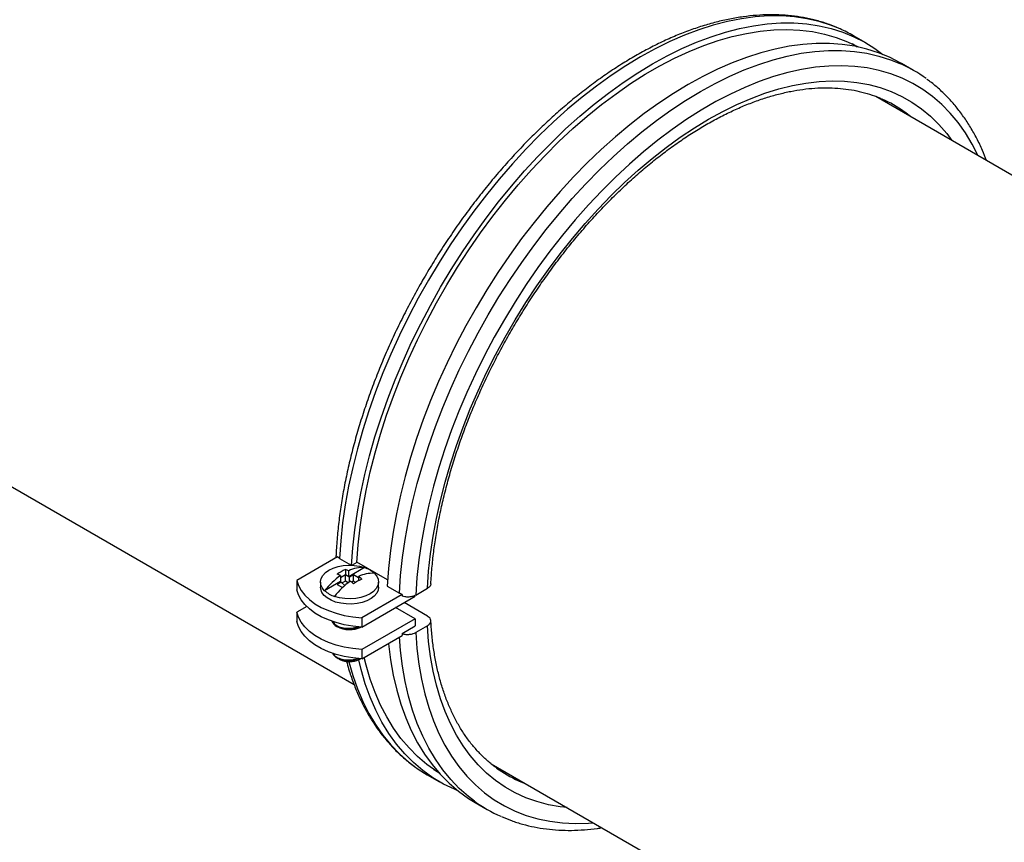
# Model space of a CAD drawing. Extents: x 0 to 16.5, y 0 to 11.7.
# Drawn here: x 13 to 13.5, y 6.3 to 6.7 of the extents above; entities that cross this region are included whole.
import ezdxf

# ---------------------------------------------------------------- set-up
doc = ezdxf.new("R2010")
doc.units = 0
doc.linetypes.add('SLD-SOLID', pattern=[0])
doc.layers.get('0').update_dxf_attribs({"linetype": 'CONTINUOUS'})

msp = doc.modelspace()

# ---------------------------------------------------------------- linework, layer by layer
at = {"color": 7, "linetype": 'SLD-SOLID'}
for p, q in [((13.4050035777356, 6.691639330590235), (13.39976987400084, 6.694660683445012)), ((13.40119972383907, 6.689971198026371), (13.39911851066785, 6.691172656816345)), ((13.40024263171263, 6.690625373805284), (13.40127871889623, 6.689925595150557)), ((13.42554864877953, 6.679778913532653), (13.42031494504476, 6.682800266387431)), ((14.10950245634078, 6.264341985229018), (13.40940357711744, 6.668500465449518)), ((12.87538922060602, 6.594296198802065), (13.18483263554555, 6.415658317771685)), ((13.17766569704863, 6.470534765096115), (13.16024940013458, 6.460480550897601)), ((13.1785420949589, 6.469851442929688), (13.17766569704863, 6.470534765096115)), ((13.1785420949589, 6.469851442929688), (13.18353569451673, 6.466968699265874)), ((13.18931480597448, 6.465941320516582), (13.18250207177658, 6.46200841277843)), ((13.18600686289477, 6.468118056023082), (13.18398343425302, 6.466949955531919)), ((13.19923750430772, 6.460641170374323), (13.18601483801141, 6.468274453148194)), ((13.18108785821421, 6.462824820890252), (13.17896653787065, 6.461600208722521)), ((13.17896653787065, 6.46254401975078), (13.17896653787064, 6.459967392498873)), ((13.18108785821421, 6.465126414571344), (13.18108785821421, 6.462824820890252)), ((13.18108785821421, 6.460141707858972), (13.18108785821421, 6.462824820890252)), ((13.18250207177658, 6.46200841277843), (13.18108785821421, 6.462824820890252)), ((13.18250207177658, 6.46200841277843), (13.18250207177658, 6.464585040030336)), ((13.18285562516717, 6.461804310750474), (13.18250207177658, 6.46200841277843)), ((13.18462339212014, 6.462824820890253), (13.18285562516717, 6.461804310750474)), ((13.18285562516717, 6.459843698285851), (13.18285562516717, 6.461804310750474)), ((13.1867447124637, 6.461600208722517), (13.18462339212014, 6.462824820890253)), ((13.18462339212014, 6.460141707858972), (13.18462339212014, 6.462824820890253)), ((13.1867447124637, 6.462135815694868), (13.1867447124637, 6.460331561376186)), ((13.16024940013458, 6.460480550897601), (13.16024940013458, 6.456462141390289)), ((13.17035562516717, 6.459763290470917), (13.17035562516717, 6.457495121549012)), ((13.17896653787064, 6.459967392498873), (13.17215380367275, 6.456034484760721)), ((13.17932009126124, 6.459763290470917), (13.17755232430827, 6.458742780331139)), ((13.17755232430827, 6.458742780331139), (13.17989486199811, 6.4573904621077)), ((13.17896653787064, 6.459967392498873), (13.17932009126124, 6.459763290470917)), ((13.17932009126124, 6.459763290470917), (13.18083986208276, 6.458243437320918)), ((13.18108785821421, 6.460141707858972), (13.17972716391832, 6.459356195762048)), ((13.17995476846878, 6.457446568792691), (13.17987622015354, 6.457401223815498)), ((13.18230781216571, 6.459437443433457), (13.18108785821421, 6.460141707858972)), ((13.18462339212014, 6.460141707858972), (13.1837922541026, 6.459661902094396)), ((13.18553762821935, 6.459613930592953), (13.18462339212014, 6.460141707858972)), ((13.19535562516717, 6.457495121549012), (13.19535562516717, 6.459763290470917)), ((13.19908716600282, 6.457991025872105), (13.20432086973759, 6.454969673017328)), ((13.20550454670164, 6.454463739272834), (13.18808824978759, 6.444409525074319)), ((13.18808824978759, 6.440391115567007), (13.21104137575427, 6.453641673141523)), ((13.20550454670164, 6.454463739272834), (13.20432086973759, 6.454969673017328)), ((13.21135791269014, 6.454146348982675), (13.21640474538547, 6.457059823482641)), ((13.16442353788234, 6.449227637003075), (13.16024940013458, 6.446817958572742)), ((13.2164107695752, 6.445071703703217), (13.20630345716566, 6.450906530959454)), ((13.16024940013458, 6.446817958572742), (13.16024940013458, 6.44279954906543)), ((13.21104137575428, 6.443997490323977), (13.20268836336925, 6.448819581732751)), ((13.18808824978759, 6.444409525074319), (13.18808824978759, 6.440391115567007)), ((13.21104137575428, 6.443997490323977), (13.1880882497876, 6.43074693274946)), ((13.20546523319571, 6.43756372413823), (13.21116662867641, 6.44085506969098)), ((13.21640474538547, 6.440986185453395), (13.21135791269014, 6.438072710953429)), ((13.1880882497876, 6.426728523242148), (13.20550454670165, 6.436782737440664)), ((13.1880882497876, 6.43074693274946), (13.1880882497876, 6.426728523242148)), ((13.17838759155388, 6.426648161395475), (13.17865649645455, 6.426492875440325)), ((13.18705475387979, 6.426492875440325), (13.18752969319255, 6.426767141192399)), ((13.24379187303523, 6.381621874454958), (13.6335730284381, 6.156606003038374)), ((13.21632021675343, 6.376882124492731), (13.2215539204882, 6.373860771637953)), ((13.21901503815564, 6.379190487887872), (13.22109625132686, 6.377989029097897)), ((13.22005112533922, 6.378490709233163), (13.22117524638402, 6.377943426222082)), ((13.2555457374542, 6.374325850509024), (13.25871418489032, 6.373007407185105)), ((13.23686528779736, 6.365021707435149), (13.24209899153212, 6.362000354580371))]:
    msp.add_line(p, q, dxfattribs=at)
at = {"color": 7, "linetype": 'SLD-SOLID', "flags": 128}
for points in [[(13.39393310057832, 6.69762634422981), (13.38989238046663, 6.699249002593576), (13.38488866289424, 6.700829508770433), (13.37970223721895, 6.702017562663415), (13.37434543500488, 6.702810339482649), (13.36883099291386, 6.703205954273294), (13.36317202242196, 6.703203466397334), (13.35738197864487, 6.702802881770096), (13.35147462834616, 6.702005152846185), (13.34546401720457, 6.700812176354868), (13.3393644364182, 6.699226788790293), (13.33319038872481, 6.69725275966727), (13.32695655391925, 6.69489478255864), (13.32067775394989, 6.692158463935547), (13.31436891767703, 6.689050309837148), (13.30804504537713, 6.685577710401455), (13.30172117307724, 6.68174892229409), (13.29541233680438, 6.677573049076728), (13.28913353683502, 6.673060019561914), (13.28289970202946, 6.668220564205703), (13.27672565433607, 6.663066189594274), (13.2706260735497, 6.657609151085158), (13.26461546240811, 6.651862423668158), (13.2587081121094, 6.645839671115204), (13.25291806833231, 6.639555213492538), (13.24725909784041, 6.633023993112445), (13.24174465574939, 6.62626153900549), (13.23638785353532, 6.619283929997748), (13.23120142786004, 6.612107756480788), (13.22619771028764, 6.604750080965355), (13.22138859796425, 6.597228397512486), (13.21678552533059, 6.589560590138556), (13.21239943693474, 6.581764890293154), (13.20824076140979, 6.573859833510852), (13.20431938667797, 6.565864215339998), (13.2006446364406, 6.557797046653251), (13.19722524800948, 6.549677508446172), (13.19406935153246, 6.541524906231311), (13.19118445066276, 6.533358624136229), (13.18857740471783, 6.525198078814611), (13.18625441237016, 6.51706267328004), (13.18422099690897, 6.508971750772194), (13.18248199310771, 6.500944548765179), (13.18104153572859, 6.493000153227323), (13.17990304969151, 6.48515745324121), (13.17906924193077, 6.477435096091839), (13.1785420949589, 6.469851442929688)], [(13.18377579869366, 6.46683009007491), (13.18430294566554, 6.474413743237061), (13.18513675342628, 6.482136100386432), (13.18627523946336, 6.489978800372544), (13.18771569684248, 6.497923195910401), (13.18945470064374, 6.505950397917417), (13.19148811610493, 6.514041320425262), (13.1938111084526, 6.522176725959833), (13.19641815439753, 6.530337271281451), (13.19930305526723, 6.538503553376533), (13.20245895174424, 6.546656155591394), (13.20587834017537, 6.554775693798473), (13.20955309041273, 6.56284286248522), (13.21347446514455, 6.570838480656075), (13.21763314066951, 6.578743537438375), (13.22201922906535, 6.586539237283779), (13.22662230169902, 6.594207044657708), (13.23143141402241, 6.601728728110578), (13.2364351315948, 6.609086403626012), (13.24162155727009, 6.61626257714297), (13.24697835948416, 6.623240186150714), (13.25249280157518, 6.630002640257668), (13.25815177206708, 6.63653386063776), (13.26394181584417, 6.642818318260426), (13.26984916614288, 6.64884107081338), (13.27585977728446, 6.654587798230381), (13.28195935807084, 6.660044836739496), (13.28813340576423, 6.665199211350926), (13.29436724056979, 6.670038666707137), (13.30064604053915, 6.674551696221951), (13.306954876812, 6.678727569439312), (13.3132787491119, 6.682556357546678), (13.3196026214118, 6.68602895698237), (13.32591145768466, 6.689137111080771), (13.33219025765402, 6.691873429703864), (13.33842409245958, 6.694231406812493), (13.34459814015297, 6.696205435935516), (13.35069772093934, 6.69779082350009), (13.35670833208092, 6.698983799991408), (13.36261568237964, 6.699781528915319), (13.36840572615673, 6.700182113542557), (13.37406469664862, 6.700184601418517), (13.37957913873964, 6.699788986627873), (13.38493594095372, 6.698996209808639), (13.390122366629, 6.697808155915655), (13.39512608420139, 6.696227649738798), (13.39993519652478, 6.694258449186593), (13.40453826915845, 6.691905236351171), (13.40892435755429, 6.689173606375848), (13.41233932181577, 6.686665586840626)], [(13.18600686289477, 6.468118056023082), (13.18654199856125, 6.475692781362146), (13.18738800511573, 6.483407461718504), (13.18854280740001, 6.491243173855426), (13.19000357281494, 6.499180697658939), (13.19176671826848, 6.507200563282589), (13.19382791896462, 6.515283098904765), (13.19618211901162, 6.523408478981453), (13.19882354382352, 6.53155677287605), (13.20174571428458, 6.53970799374695), (13.20494146264179, 6.547842147573006), (13.20840295008653, 6.555939282196599), (13.21212168598235, 6.563979536264018), (13.21608854869148, 6.571943187943114), (13.2202938079492, 6.579810703298714), (13.22472714873106, 6.58756278420715), (13.22937769655449, 6.59518041569238), (13.23423404415264, 6.602644912567554), (13.23928427945517, 6.609937965267674), (13.24451601480713, 6.617041684760872), (13.24991641735453, 6.623938646428187), (13.25547224052188, 6.630611932804173), (13.26116985650449, 6.637045175073528), (13.26699528969597, 6.643222593221944), (13.27293425096883, 6.649129034742694), (13.27897217272402, 6.654750011804011), (13.28509424462366, 6.660071736786102), (13.29128544991911, 6.665081156100611), (13.29753060228531, 6.669765982209603), (13.3038143830712, 6.674114723765489), (13.31012137887453, 6.678116713798005), (13.31643611934927, 6.681762135879087), (13.3227431151526, 6.685042048201447), (13.32902689593849, 6.687948405511819), (13.3352720483047, 6.690474078845054), (13.34146325360014, 6.69261287301066), (13.34758532549978, 6.694359541788906), (13.35362324725497, 6.695709800799199), (13.35956220852783, 6.696660338009193), (13.36538764171932, 6.697208821858821), (13.37108525770192, 6.697353906979349), (13.37664108086927, 6.697095237493418), (13.38204148341667, 6.696433447887967), (13.38727321876863, 6.695370161457905), (13.39232345407115, 6.693907986324363), (13.39717980166931, 6.692050509037256), (13.40171319328725, 6.689865078792644)], [(13.42031494504476, 6.682800266387431), (13.41984963646761, 6.683066172148365), (13.41524656383394, 6.685419384983788), (13.41043745151055, 6.687388585535994), (13.40543373393816, 6.688969091712851), (13.40024730826287, 6.690157145605833), (13.3948905060488, 6.690949922425068), (13.38937606395778, 6.691345537215712), (13.38371709346588, 6.691343049339753), (13.37792704968879, 6.690942464712515), (13.37201969939008, 6.690144735788603), (13.3660090882485, 6.688951759297287), (13.35990950746213, 6.687366371732711), (13.35373545976873, 6.685392342609688), (13.34750162496317, 6.683034365501059), (13.34122282499381, 6.680298046877966), (13.33491398872096, 6.677189892779566), (13.32859011642106, 6.673717293343874), (13.32226624412116, 6.669888505236508), (13.3159574078483, 6.665712632019146), (13.30967860787895, 6.661199602504333), (13.30344477307339, 6.656360147148122), (13.29727072537999, 6.651205772536692), (13.29117114459362, 6.645748734027577), (13.28516053345204, 6.640002006610577), (13.27925318315332, 6.633979254057621), (13.27346313937623, 6.627694796434956), (13.26780416888434, 6.621163576054863), (13.26228972679331, 6.614401121947909), (13.25693292457925, 6.607423512940167), (13.25174649890396, 6.600247339423207), (13.24674278133157, 6.592889663907774), (13.24193366900818, 6.585367980454905), (13.23733059637451, 6.577700173080975), (13.23294450797867, 6.569904473235572), (13.22878583245371, 6.56199941645327), (13.22486445772189, 6.554003798282416), (13.22118970748453, 6.545936629595668), (13.2177703190534, 6.53781709138859), (13.21461442257638, 6.529664489173729), (13.21172952170669, 6.521498207078647), (13.20912247576176, 6.51333766175703), (13.20679948341408, 6.505202256222458), (13.20476606795289, 6.497111333714612), (13.20302706415164, 6.489084131707596), (13.20158660677252, 6.481139736169741), (13.20044812073544, 6.473297036183628), (13.1996143129747, 6.465574679034257), (13.19908716600282, 6.457991025872105)], [(13.20432086973759, 6.454969673017328), (13.20484801670947, 6.462553326179479), (13.20568182447021, 6.47027568332885), (13.20682031050729, 6.478118383314962), (13.20826076788641, 6.486062778852819), (13.20999977168766, 6.494089980859835), (13.21203318714885, 6.50218090336768), (13.21435617949652, 6.510316308902251), (13.21696322544146, 6.518476854223868), (13.21984812631115, 6.526643136318952), (13.22300402278817, 6.534795738533813), (13.2264234112193, 6.542915276740891), (13.23009816145666, 6.550982445427638), (13.23401953618848, 6.558978063598493), (13.23817821171343, 6.566883120380793), (13.24256430010928, 6.574678820226197), (13.24716737274295, 6.582346627600126), (13.25197648506633, 6.589868311052996), (13.25698020263873, 6.59722598656843), (13.26216662831401, 6.604402160085388), (13.26752343052808, 6.611379769093132), (13.2730378726191, 6.618142223200087), (13.278696843111, 6.624673443580178), (13.28448688688809, 6.630957901202844), (13.29039423718681, 6.636980653755798), (13.29640484832839, 6.6427273811728), (13.30250442911476, 6.648184419681914), (13.30867847680815, 6.653338794293344), (13.31491231161371, 6.658178249649555), (13.32119111158307, 6.66269127916437), (13.32749994785593, 6.66686715238173), (13.33382382015582, 6.670695940489096), (13.34014769245572, 6.67416853992479), (13.34645652872858, 6.677276694023189), (13.35273532869794, 6.680013012646282), (13.3589691635035, 6.682370989754911), (13.36514321119689, 6.684345018877933), (13.37124279198326, 6.685930406442508), (13.37725340312485, 6.687123382933826), (13.38316075342356, 6.687921111857738), (13.38895079720065, 6.688321696484976), (13.39460976769255, 6.688324184360935), (13.40012420978357, 6.687928569570291), (13.40548101199764, 6.687135792751057), (13.41066743767292, 6.685947738858073), (13.41567115524531, 6.684367232681216), (13.41969927542448, 6.682750152078787)], [(13.45340169683734, 6.643100891580353), (13.45084031741152, 6.6481009425098), (13.4479584209392, 6.652867764740847), (13.44480347491137, 6.657303717366637), (13.44138326833238, 6.66139784880388), (13.43770624508796, 6.665140051365405), (13.43378148309887, 6.668521086214264), (13.42961867190902, 6.671532606172772), (13.42522808876377, 6.674167176330228), (13.42062057323716, 6.67641829239839), (13.41580750047098, 6.678280396769408), (13.41080075309152, 6.679748892236589), (13.40561269187347, 6.680820153344076), (13.40025612522334, 6.681491535337466), (13.3947442775578, 6.681761380693239), (13.3890907566549, 6.681629023210884), (13.38330952005889, 6.681094789657643), (13.3774148406215, 6.680159998961768), (13.37142127126479, 6.678826958956332), (13.36534360905256, 6.677098960681585), (13.35919685865901, 6.674980270259964), (13.35299619532485, 6.672476118363792), (13.34675692739232, 6.669592687301669), (13.3404944585116, 6.66633709575544), (13.33422424961191, 6.662717381205437), (13.32796178073119, 6.658742480087354), (13.32172251279867, 6.654422205729767), (13.31552184946451, 6.64976722412676), (13.30937509907096, 6.644789027605468), (13.30329743685872, 6.639499906453556), (13.29730386750201, 6.63391291857667), (13.29140918806462, 6.628041857260768), (13.28562795146861, 6.621901217118942), (13.27997443056572, 6.615506158306773), (13.27446258290018, 6.608872469094594), (13.26910601625005, 6.60201652688903), (13.26391795503199, 6.594955257800079), (13.25891120765253, 6.587706094853539), (13.25409813488635, 6.580286934951946), (13.24949061935975, 6.57271609469028), (13.24510003621449, 6.565012265135532), (13.24093722502465, 6.557194465681765), (13.23701246303555, 6.54928199709458), (13.23333543979114, 6.541294393860948), (13.22991523321214, 6.533251375962003), (13.22676028718432, 6.525172800187899), (13.22387839071199, 6.517078611114903), (13.22127665868839, 6.508988791865757), (13.2189615143302, 6.500923314774878), (13.2169386733198, 6.492902092080197), (13.21521312969426, 6.48494492676336), (13.21378914351592, 6.477071463659664), (13.21267023035505, 6.46930114095843), (13.21185915261058, 6.461653142213549), (13.21135791269014, 6.454146348982675)], [(13.21640474538547, 6.457059823482641), (13.21690952991946, 6.46438372895453), (13.21772074567645, 6.471846196200043), (13.21883632887726, 6.479428240276856), (13.22025344141461, 6.487110572032362), (13.22196847807338, 6.494873647176382), (13.22397707570247, 6.502697716002949), (13.22627412431494, 6.510562873634688), (13.22885378008812, 6.518449110661961), (13.23170948023055, 6.526336364047946), (13.23483395967822, 6.534204568170146), (13.23821926957716, 6.542033705868477), (13.24185679750591, 6.549803859370066), (13.24573728938594, 6.557495260961203), (13.24985087302455, 6.565088343277526), (13.25418708323035, 6.572563789084518), (13.25873488843722, 6.579902580421654), (13.26348271876933, 6.587086046985173), (13.26841849547549, 6.594095913626395), (13.27352966165823, 6.60091434684475), (13.27880321421924, 6.607524000157212), (13.28422573694002, 6.613908058228742), (13.28978343461345, 6.620050279651465), (13.29546216813966, 6.625935038263735), (13.30124749049663, 6.631547362903979), (13.30712468349431, 6.636872975498188), (13.31307879521848, 6.641898327384156), (13.31909467806929, 6.646610633780041), (13.32515702729763, 6.650997906309586), (13.33125041994127, 6.655048983501228), (13.33735935406176, 6.658753559183523), (13.34346828818225, 6.662102208704627), (13.34956168082589, 6.665086412909154), (13.35562403005422, 6.667698579811391), (13.36163991290503, 6.669932063909743), (13.3675940246292, 6.671781183093268), (13.37347121762688, 6.67324123309729), (13.37925653998386, 6.674308499471318), (13.38493527351006, 6.674980267028823), (13.3904929711835, 6.675254826754818), (13.39591549390427, 6.6751314801537), (13.40118904646528, 6.674610541026261), (13.40630021264802, 6.673693334671352), (13.41123598935418, 6.672382194514258), (13.41598381968629, 6.670680456170324), (13.42053162489317, 6.668592448958965), (13.42486783509896, 6.666123484889622), (13.42898141873758, 6.663279845147719), (13.43286191061761, 6.660068764114956), (13.43649943854635, 6.656498410964639), (13.4398847484453, 6.652577868878832), (13.44210585221386, 6.649621843879114)], [(13.42432572498341, 6.659886092848573), (13.42183588345626, 6.661800068993547), (13.42151905627232, 6.662028170120406)], [(13.17215380367275, 6.456034484760721), (13.1711274867075, 6.45726684526783), (13.17052229069758, 6.458588845353499), (13.17035994634839, 6.459953016108581), (13.17064628294031, 6.461310374406422), (13.17137101901737, 6.462612181734506), (13.17250813156235, 6.463811694242771), (13.17401679040234, 6.464865841169809), (13.17584282429319, 6.465736771379864), (13.1779206660403, 6.466393212479339), (13.18017570681257, 6.466811593711131), (13.18252697511332, 6.466976892307165), (13.18489004421478, 6.466883172909249), (13.18718006365915, 6.466533800689318), (13.18931480597448, 6.465941320516582)], [(13.1935574466616, 6.463492096181114), (13.19458376362684, 6.462259735674006), (13.19518895963676, 6.460937735588336), (13.19535130398595, 6.459573564833253), (13.19506496739403, 6.458216206535412), (13.19434023131697, 6.456914399207328), (13.19320311877199, 6.455714886699061), (13.191694459932, 6.454660739772024), (13.18986842604116, 6.453789809561969), (13.18779058429404, 6.453133368462493), (13.18553554352177, 6.4527149872307), (13.18318427522102, 6.452549688634666), (13.18082120611956, 6.45264340803258), (13.17853118667519, 6.452992780252512), (13.17639644435987, 6.453585260425252)], [(13.16024940013458, 6.460480550897601), (13.16090933162338, 6.458282829972886), (13.16203043572172, 6.45614829294713), (13.16359584099724, 6.454109062347626), (13.16558198975428, 6.452195826440629), (13.16795899255222, 6.450437377405379), (13.17069107801004, 6.448860178042209), (13.17373713112782, 6.447487963535366), (13.177051312024, 6.446341384263556), (13.18058374577724, 6.445437695033561), (13.18428127299126, 6.444790495413625), (13.18808824978759, 6.444409525074319)], [(13.19535562516717, 6.457495121549012), (13.19518255458865, 6.456298476244905), (13.19456749672967, 6.454973354340304), (13.19352914131744, 6.453739375673024), (13.19210501722196, 6.452641139447204), (13.19034659599856, 6.451718338781469), (13.18831743157179, 6.451004326096215), (13.18609086323095, 6.450524907670227), (13.18374736495716, 6.450297410934533), (13.18137163688395, 6.450330058213899), (13.1790495440138, 6.450621669550586), (13.17686501283317, 6.4511617053511), (13.17489699799068, 6.451930647314563), (13.17321662867035, 6.452900703874954), (13.17188463779758, 6.454036814660724), (13.17094916699297, 6.455297917667968), (13.17044402660876, 6.456638433348232), (13.17035562516717, 6.457495121549012)], [(13.18808824978759, 6.440391115567007), (13.18428127299126, 6.440772085906313), (13.18058374577724, 6.441419285526249), (13.177051312024, 6.442322974756244), (13.17373713112782, 6.443469554028055), (13.17069107801004, 6.444841768534897), (13.16795899255222, 6.446418967898066), (13.16558198975428, 6.448177416933317), (13.16359584099724, 6.450090652840315), (13.16203043572172, 6.452129883439818), (13.16090933162338, 6.454264420465573), (13.16024940013458, 6.456462141390289)], [(13.1880882497876, 6.43074693274946), (13.18428127299127, 6.431127903088766), (13.18058374577725, 6.431775102708702), (13.177051312024, 6.432678791938697), (13.17373713112782, 6.433825371210507), (13.17069107801004, 6.435197585717351), (13.16795899255222, 6.436774785080519), (13.16558198975428, 6.438533234115771), (13.16359584099725, 6.440446470022767), (13.16203043572172, 6.442485700622272), (13.16090933162339, 6.444620237648026), (13.16024940013458, 6.446817958572742)], [(13.1880882497876, 6.426728523242148), (13.18428127299127, 6.427109493581455), (13.18058374577725, 6.42775669320139), (13.177051312024, 6.428660382431386), (13.17373713112782, 6.429806961703196), (13.17069107801004, 6.431179176210039), (13.16795899255222, 6.432756375573208), (13.16558198975428, 6.434514824608458), (13.16359584099725, 6.436428060515456), (13.16203043572172, 6.43846729111496), (13.16090933162339, 6.440601828140714), (13.16024940013458, 6.44279954906543)], [(13.27649431212093, 6.362743158215558), (13.27352966165823, 6.36308668652765), (13.26841849547549, 6.364003892882558), (13.26348271876933, 6.365315033039653), (13.25873488843722, 6.367016771383585), (13.25418708323035, 6.369104778594945), (13.24985087302455, 6.371573742664287), (13.24573728938594, 6.374417382406191), (13.24185679750591, 6.377628463438954), (13.23821926957716, 6.381198816589272), (13.23483395967821, 6.385119358675079), (13.23170948023055, 6.389380115613683), (13.22885378008811, 6.393970247796404), (13.22627412431494, 6.398878077665151), (13.22397707570246, 6.404091119420798), (13.22196847807338, 6.409596110787771), (13.22025344141461, 6.415379046754031), (13.21883632887726, 6.421425215200627), (13.21772074567645, 6.427719234330159), (13.21690952991946, 6.434245091798958), (13.21640474538547, 6.440986185453395)], [(13.23666625765799, 6.365532218952124), (13.23401953618848, 6.367569631018844), (13.23009816145666, 6.371037726295374), (13.22642341121929, 6.374862118668095), (13.22300402278817, 6.3790337150269), (13.21984812631115, 6.383542596728165), (13.21696322544146, 6.388378043177932), (13.21435617949652, 6.393528557321845), (13.21203318714885, 6.398981892981255), (13.20999977168766, 6.404725083970484), (13.2082607678864, 6.410744474926029), (13.20682031050728, 6.417025753774388), (13.2056818244702, 6.423553985761325), (13.20484801670946, 6.430313648961662), (13.2043858627544, 6.436136934944209)], [(13.21135791269014, 6.438072710953429), (13.21185915261058, 6.431144637016311), (13.21267023035506, 6.424433088702296), (13.21378914351592, 6.417954635638377), (13.21521312969426, 6.411725271980558), (13.21693867331981, 6.405760376927107), (13.2189615143302, 6.400074676750035), (13.22127665868839, 6.394682208438529), (13.22387839071199, 6.389596285044114), (13.22676028718432, 6.384829462813067), (13.22991523321214, 6.380393510187277), (13.23333543979114, 6.376299378750035), (13.23701246303556, 6.372557176188508), (13.24093722502465, 6.369176141339649), (13.24510003621449, 6.366164621381141), (13.24949061935975, 6.363530051223685), (13.25409813488635, 6.361278935155525), (13.25891120765253, 6.359416830784506), (13.26391795503199, 6.357948335317326), (13.26910601625005, 6.356877074209838), (13.27446258290018, 6.356205692216448), (13.27997443056572, 6.355935846860676), (13.28562795146861, 6.35606820434303), (13.28779015674444, 6.356222205916781)], [(13.19960987913912, 6.433379818289986), (13.19962699288176, 6.43320760641013), (13.200484928892, 6.426328923851134), (13.20165885779075, 6.419690943784897), (13.20314588388588, 6.41331003990038), (13.20494233917862, 6.407201951765113), (13.20704379241127, 6.401381746000911), (13.20944505999769, 6.395863779119535), (13.21214021880941, 6.390661662109945), (13.2151226207861, 6.385788226864528), (13.21838490933405, 6.381255494527077), (13.22191903747248, 6.377074645840636), (13.22571628768276, 6.373255993568321), (13.22976729341164, 6.369808957055164), (13.23406206217538, 6.366742038993721), (13.23686528779736, 6.365021707435149)], [(13.18251622078997, 6.42549415199619), (13.18422099690897, 6.419606853882844), (13.18625441237016, 6.413863662893616), (13.18857740471783, 6.408410327234206), (13.19118445066277, 6.403259813090293), (13.19406935153246, 6.398424366640525), (13.19722524800948, 6.39391548493926), (13.20064463644061, 6.389743888580456), (13.20431938667797, 6.385919496207735), (13.20824076140979, 6.382451400931205), (13.21086777768075, 6.380428336642718)], [(13.22952954371718, 6.36999545118476), (13.22802857128304, 6.370616926409569), (13.22327863289877, 6.372901868653567), (13.21875069486622, 6.375581103196524), (13.21445592610248, 6.378648021257967), (13.2104049203736, 6.382095057771125), (13.20660767016332, 6.38591371004344), (13.20307354202489, 6.39009455872988), (13.19981125347694, 6.394627291067331), (13.19682885150026, 6.399500726312748), (13.19413369268853, 6.404702843322338), (13.19173242510211, 6.410220810203715), (13.18963097186946, 6.416041015967917), (13.18783451657672, 6.422149104103183), (13.1868115682109, 6.426360143266827)], [(13.22144492475038, 6.377597443845731), (13.22036754176677, 6.378283159749976), (13.21615331939166, 6.381292875211578), (13.2121779154118, 6.384675003539728), (13.20845110481197, 6.388421228534827), (13.20498205131922, 6.392522338732439), (13.20177928487047, 6.39696825005305), (13.19885068063853, 6.401748030597467), (13.19620343966811, 6.406849927526886), (13.19384407116944, 6.412261395961545), (13.19177837651299, 6.417969129826908), (13.19001143496465, 6.423959094571509), (13.18917190693622, 6.427354105198162)], [(13.21086777768075, 6.380428336642718), (13.21239943693475, 6.379347848707121), (13.21632021675343, 6.376882124492731)]]:
    msp.add_lwpolyline(points, dxfattribs=at)
at = {"color": 7, "linetype": 'SLD-SOLID'}
for centre, radius, start, end in [((13.36908789857, 6.641501466580083), 0.06137822051861022, 60.00769032011972, 66.12212157727784), ((13.3948878586124, 6.626667199812356), 0.06132620923505272, 53.94583977453019, 66.13512918278788), ((13.38920483627825, 6.61682287330055), 0.05556732560053634, 54.44157911119325, 65.66569971323942), ((13.18844506227787, 6.452521464105171), 0.01344801101281046, 86.29183464195015, 116.2266649765708), ((13.18571610210572, 6.454808262191807), 0.01170024175809554, 47.91853622126219, 72.08684031144449), ((13.19824232419897, 6.435550616151626), 0.03316925951000443, 125.5303457184571, 141.8621350542945), ((13.19043462307547, 6.444852884522174), 0.02232438205250679, 114.7512574282418, 125.2433660390421), ((13.17205305382237, 6.446602007236763), 0.01737653661357606, 66.555336905931, 71.5500108508519), ((13.17558858772818, 6.448643027516063), 0.01737653661385598, 66.55533690592267, 71.55001085075861), ((13.192687702965, 6.450072239769654), 0.01344801101285898, 86.29183464200892, 116.2266649765196), ((13.17003421074323, 6.439021579687754), 0.02852207520399761, 50.54568853836485, 54.13484667085667), ((13.20248496488609, 6.433101391816166), 0.03316925950999483, 125.5303457184576, 141.8621350543009), ((13.16649867683614, 6.436980559406779), 0.02852207520582318, 50.54568853839285, 54.13484667065031), ((13.19750569088729, 6.44077084396313), 0.02232438205242522, 114.7512574282178, 125.2433660390567), ((13.17999514822862, 6.464718318750012), 0.01170024175807798, 227.9185362212334, 252.0868403114626), ((13.39285334341217, 6.445136810545154), 0.1875808178582596, 177.1499532846459, 177.402652406599), ((13.17933064857843, 6.444568079161733), 0.00437290857757323, 202.5391737242681, 243.7548981983399), ((13.1828955252468, 6.451184740727181), 0.01188699228398696, 242.4465858766004, 294.9073734815617), ((13.36516794297477, 6.448567074328092), 0.1541942924402299, 181.6982224960616, 182.8668359763116), ((13.36368607518317, 6.445136802069626), 0.1584019770980693, 182.7403122078827, 183.023161863425), ((13.17961431754185, 6.43112759297274), 0.004497611200969803, 206.3929480066628, 242.7119575319017), ((13.18285559374683, 6.434434668364093), 0.008983597312116285, 242.1380822313698, 297.8672926996857), ((13.27844280403406, 6.424956394813633), 0.05556732560186474, 234.4415791113312, 245.6656997131098), ((13.27275978169904, 6.41511206830031), 0.06132620923463875, 233.9458397744915, 246.1351291828318)]:
    msp.add_arc(centre, radius, start, end, dxfattribs=at)
for points, knots in [([(13.39360928617693, 6.697771584448405), (13.39220916897297, 6.69836566487448), (13.38925584602744, 6.699618782362676), (13.38453724766323, 6.701097986155478), (13.37951350460208, 6.702303895524009), (13.37433183334013, 6.703143782375144), (13.36900743307439, 6.703625913229639), (13.36354929828545, 6.703745280185915), (13.35796917316422, 6.703501246162052), (13.3522791293151, 6.702893080606514), (13.34649207853999, 6.701921383326722), (13.3406214127453, 6.700587831054902), (13.33468084779492, 6.698895279067808), (13.32868422658141, 6.696847687243509), (13.32264537678592, 6.694450040705671), (13.31657800973728, 6.691708247681364), (13.31049566199095, 6.688629042035696), (13.30441173967694, 6.685219937369427), (13.29833943805411, 6.681489132881699), (13.29229172695405, 6.677445445557974), (13.28628129530384, 6.673098210900027), (13.28032064020538, 6.668457295437941), (13.2744220952578, 6.663533092008049), (13.26859782992895, 6.658336503715639), (13.26285984384935, 6.652878929148704), (13.25721995662041, 6.647172247432877), (13.25168979392019, 6.641228802207316), (13.24628077072452, 6.635061383972729), (13.24100407241315, 6.628683210529684), (13.23587063444338, 6.622107905409316), (13.23089112117503, 6.615349474319967), (13.2260759043362, 6.608422279710632), (13.22143504153543, 6.601341013599831), (13.21697825515418, 6.594120668845103), (13.21271491189944, 6.58677650905102), (13.20865401748277, 6.57932406344497), (13.20480418188916, 6.571779072579361), (13.20117360002152, 6.564157452020579), (13.19777002486779, 6.556475230937651), (13.19460076626559, 6.548748541625513), (13.19167268026897, 6.54099358867923), (13.18899215548693, 6.53322661421162), (13.18656511382212, 6.52546386993844), (13.18439696569349, 6.517721567157481), (13.18249274340929, 6.510015914790107), (13.18085657722961, 6.502362836459364), (13.17949363276442, 6.494778896496431), (13.17840286332745, 6.487277725338607), (13.17760406287483, 6.479883267272674), (13.17718726392558, 6.474516976181911), (13.1770727272667, 6.471638395099695), (13.177053261109, 6.471149163845439)], [0, 0, 0, 0, 0.01832263082720264, 0.03864865447779505, 0.05901228522763177, 0.07942787196704426, 0.09990515307491878, 0.1204489006095767, 0.141059192304873, 0.1617321826279749, 0.1824611725966112, 0.2032377609290064, 0.2240528937831914, 0.2448976970483243, 0.265764047634948, 0.2866448977783317, 0.3075344000040872, 0.3284278916459339, 0.3493210623378626, 0.3702113104277618, 0.3910970117364998, 0.4119771299299554, 0.4328510897066827, 0.4537186703664163, 0.47457991925397, 0.495435083067385, 0.5162845544310154, 0.5371288310719383, 0.55796848514651, 0.5788041405864982, 0.5996364566812598, 0.6204661164367928, 0.6412938185330699, 0.6621202719309714, 0.6829461923595146, 0.7037723000466938, 0.7245990989777404, 0.7454272927389826, 0.766257606916693, 0.787090765461891, 0.8079274874051017, 0.8287684817868353, 0.849614440039659, 0.8704660248829119, 0.8913238545603499, 0.9121884809654057, 0.9330603598622785, 0.9539398110398465, 0.9748269658677716, 0.9957216994379623, 1, 1, 1, 1]), ([(13.45703622998743, 6.641002720253635), (13.45646045076261, 6.642465341897113), (13.45517129628562, 6.645740113126293), (13.45284345854467, 6.650515235359634), (13.45012203832248, 6.655366586993032), (13.44713776437495, 6.659915629406642), (13.44390799958065, 6.664159114750628), (13.44044378873663, 6.668092545855756), (13.43673763352623, 6.671680860816225), (13.43367035854178, 6.674325388739142), (13.43176796710316, 6.675655375641147), (13.43125062721613, 6.676017054767569)], [0, 0, 0, 0, 0.09950468559853572, 0.2227883629507291, 0.3457598046121029, 0.4683689834571499, 0.5905792777725299, 0.7123747057420834, 0.83376599037564, 0.9547940124132739, 1, 1, 1, 1]), ([(13.21787799852838, 6.459025272298097), (13.21788958872708, 6.459297925019333), (13.21799583460428, 6.46179729783514), (13.21837710376017, 6.466622888882831), (13.21913818062647, 6.473547240131992), (13.22018249606975, 6.480594200881233), (13.22149159925361, 6.487737407459306), (13.22306744384307, 6.494962195350455), (13.22490561774569, 6.502250495204787), (13.22700252475509, 6.509584903849842), (13.22935347467937, 6.516947664824262), (13.23195321421445, 6.524321009787124), (13.23479580596667, 6.531687131749001), (13.23787468408478, 6.539028254171306), (13.24118266397403, 6.546326671996973), (13.24471196545578, 6.553564798243222), (13.24845423327297, 6.56072520748665), (13.25240055914059, 6.567790678849391), (13.25654149521645, 6.574744223019292), (13.26086707454006, 6.581569124495635), (13.26536684299467, 6.58824899982117), (13.27002989482191, 6.594767852442378), (13.27484490037883, 6.60111011186846), (13.27980012223082, 6.607260658139319), (13.28488344192464, 6.61320486157734), (13.29008238786592, 6.618928622523081), (13.29538416453906, 6.624418411131268), (13.30077568339552, 6.62966130729142), (13.30624359584138, 6.634645040699913), (13.3117743288853, 6.639358031043392), (13.31735412416287, 6.643789428140067), (13.32296908122795, 6.647929151704843), (13.32860520618612, 6.651767930129561), (13.33424846691265, 6.655297337266086), (13.33988485621149, 6.658509825638276), (13.34550046422609, 6.661398753727297), (13.35108148699623, 6.663958370025361), (13.35661431175834, 6.66618383707215), (13.36208566385472, 6.668071258404882), (13.36748278778444, 6.669617665375655), (13.37279356840317, 6.670820941340321), (13.37800658699206, 6.671679679604315), (13.38311123917583, 6.672193093007018), (13.38809763754283, 6.672360588997091), (13.39295704354255, 6.672182422358622), (13.39767988006751, 6.671656237860198), (13.40226224173185, 6.670789185419969), (13.40667983933291, 6.669552021253766), (13.41005494715031, 6.668375777713105), (13.41189019148614, 6.667495640281805), (13.41237276014819, 6.667264212381793)], [0, 0, 0, 0, 0.002624810889497716, 0.02406130756414235, 0.0455057906090106, 0.06695741538240672, 0.08841670193017011, 0.1098837786696476, 0.1313584827845595, 0.1528404382708216, 0.174329115500231, 0.1958238760194418, 0.2173240057312004, 0.2388287390500478, 0.2603372761292735, 0.2818487948363332, 0.3033624588119616, 0.3248774226793978, 0.3463928352662519, 0.3679077022127653, 0.3894210204728659, 0.4109319318564858, 0.4324395793989171, 0.4539431106518699, 0.4754416830496305, 0.4969344722043178, 0.5184206842243612, 0.539899573427916, 0.5613704671743271, 0.5828327999661146, 0.6042861594780378, 0.6257303477291567, 0.647165461180305, 0.6685919940148258, 0.6900109690650631, 0.7114241004732288, 0.7328339907210477, 0.7542435072505281, 0.7756567608733359, 0.7970799257160268, 0.8185209838422731, 0.839989912775839, 0.8614987236859598, 0.8830612253152207, 0.9046923467824668, 0.9264068292359227, 0.9482171326083304, 0.9701305633265848, 0.9921459754374237, 0.9999999999999999, 0.9999999999999999, 0.9999999999999999, 0.9999999999999999]), ([(13.17727934937959, 6.470311731334184), (13.17720623066325, 6.470416048819176), (13.17701923512031, 6.470682832834551), (13.1770771544186, 6.470971268994805), (13.17711242619986, 6.471146921280896)], [0, 0, 0, 0, 0.3910184980377253, 1, 1, 1, 1]), ([(13.21780324256437, 6.45902990022631), (13.21780146333952, 6.458838074672173), (13.2177966692772, 6.458321207080822), (13.21725754663387, 6.457627980497914), (13.2166478301123, 6.457221772463267), (13.21640474538547, 6.457059823482641)], [0, 0, 0, 0, 0.261921721250329, 0.7057393880235614, 1, 1, 1, 1]), ([(13.21135791269014, 6.454146348982675), (13.2109198877624, 6.453938604609623), (13.21004382678935, 6.453523110590724), (13.2083759560723, 6.453267093288727), (13.20678424493084, 6.453304046048734), (13.20586630932115, 6.453536009667059), (13.20546523319573, 6.453637362167488)], [0, 0, 0, 0, 0.2649161683858041, 0.5298390606533856, 0.7945712903128497, 1, 1, 1, 1]), ([(13.21640474538547, 6.440986185453395), (13.2167642167605, 6.441238939994844), (13.21748316813477, 6.441744455141666), (13.21793447508771, 6.44271061865679), (13.21783618928893, 6.443692075182444), (13.21726480626772, 6.444509639686841), (13.21665252401341, 6.444912598747064), (13.2164107695752, 6.445071703703217)], [0, 0, 0, 0, 0.2151466405790293, 0.4302984428169752, 0.6452964520634632, 0.8599483222674655, 1, 1, 1, 1]), ([(13.17546332837737, 6.44291911584182), (13.17552157396053, 6.442758528868526), (13.17564360100163, 6.442422092144433), (13.17598671923252, 6.44193436586898), (13.17643369895777, 6.441478667590472), (13.17703030318888, 6.441025398603121), (13.17769977930138, 6.440646066937988), (13.17848323988344, 6.440313718908048), (13.17927393408602, 6.440059926472704), (13.18017942896272, 6.439856571569822), (13.18110022610639, 6.439729867271789), (13.18211782247008, 6.43966545237332), (13.18309706688858, 6.439681082208444), (13.18410108083561, 6.439777340528282), (13.18501912940431, 6.439931790117321), (13.18594712711963, 6.440173848388506), (13.18658610776992, 6.440382126145059), (13.18689134939046, 6.440522284460879), (13.18692757320428, 6.44053891741129)], [0, 0, 0, 0, 0.06113802618717353, 0.1280868356012781, 0.1950375698299005, 0.2552775792798617, 0.3376262612573829, 0.3921537998674232, 0.4591039801271244, 0.5260560148071041, 0.5930099295446313, 0.6532613793777582, 0.7344438902955437, 0.7901189323448742, 0.857072173979657, 0.9240272264401658, 0.9909841141588855, 1, 1, 1, 1]), ([(13.17568335926035, 6.442855662930364), (13.17582282460178, 6.442538364540737), (13.17617426282598, 6.441738805442824), (13.17780669229171, 6.440711907323418), (13.18019478110998, 6.439970083157831), (13.18294794149155, 6.439824374823857), (13.18515916519157, 6.440066930468709), (13.18615640429676, 6.440510716669587), (13.18639667517666, 6.440617640776774)], [0, 0, 0, 0, 0.1315998369882264, 0.3316179671509352, 0.5338477562000273, 0.7346616802973794, 0.9360704256216, 0.9999999999999999, 0.9999999999999999, 0.9999999999999999, 0.9999999999999999]), ([(13.24642368413532, 6.379616384942096), (13.24594540628746, 6.379943553834869), (13.24421995278408, 6.381123860877664), (13.24146143950081, 6.383505114137139), (13.23815681085827, 6.38674777911857), (13.23509134522839, 6.390326331823587), (13.23225559908829, 6.39420293937891), (13.22965935520276, 6.398374417987923), (13.22730595092387, 6.402828655757264), (13.22519962586457, 6.407556156456511), (13.22334408591288, 6.412546799998228), (13.22174263121029, 6.417790069313011), (13.22039986896699, 6.423275884142932), (13.21931484170998, 6.428989785220753), (13.21850639367558, 6.434930450352857), (13.21805077592564, 6.43966521899673), (13.21792045150396, 6.442452619478116), (13.21788862422367, 6.443133346660643)], [0, 0, 0, 0, 0.02854984860050592, 0.1029975285491333, 0.1772431949328818, 0.2512003036771409, 0.3248243150815295, 0.3981095428567281, 0.4710793628886027, 0.5437747065709716, 0.6162440981373453, 0.6885365147765454, 0.7606970346738359, 0.8327646681262706, 0.904771669381796, 0.9767437389670878, 0.9999999999999999, 0.9999999999999999, 0.9999999999999999, 0.9999999999999999]), ([(13.20546523319571, 6.43756372413823), (13.20598774857018, 6.437439177928519), (13.20703275921139, 6.437190090301953), (13.20875341189382, 6.437226169465251), (13.21025892750131, 6.437529242937942), (13.21102242892981, 6.437906808177571), (13.21135791269014, 6.438072710953429)], [0, 0, 0, 0, 0.2641686379205141, 0.5283271099566611, 0.7927461706158422, 1, 1, 1, 1]), ([(13.17571946672496, 6.429182657868329), (13.17585061343508, 6.42888759102855), (13.17619587939412, 6.428110777524605), (13.17780859378047, 6.427103510742518), (13.18019464615408, 6.426360466885712), (13.18294659780192, 6.426217143603104), (13.18512257438512, 6.426448942268943), (13.18608982114127, 6.426876058315028), (13.18629848072338, 6.426968198045783)], [0, 0, 0, 0, 0.1247071234926408, 0.3283126549915167, 0.5341695123211564, 0.7385851106219575, 0.943606198494847, 1, 1, 1, 1]), ([(13.17755232430827, 6.427130507732246), (13.17785677489269, 6.426985445907319), (13.1785864432873, 6.426637780196265), (13.17996726327425, 6.426263969653672), (13.18147319252665, 6.426071856587803), (13.18286873837859, 6.426055107159565), (13.1842641569739, 6.426176194775054), (13.18561235745749, 6.426431323033603), (13.18643606486969, 6.426757150752642), (13.18676825369549, 6.426888552177225)], [0, 0, 0, 0, 0.1229102403725586, 0.2945756137867752, 0.464690387158164, 0.5890849418747199, 0.7116939060834914, 0.8837304831881779, 1, 1, 1, 1]), ([(13.17840801911364, 6.426678985973436), (13.17848298754375, 6.426622240649174), (13.17896982961676, 6.42625373871768), (13.1803853811342, 6.425838283704981), (13.18246164684779, 6.425552733091143), (13.18465918048317, 6.425723597947523), (13.1864425837049, 6.426165510227497), (13.18723579155603, 6.42665990104633), (13.18751113693978, 6.426831518396738)], [0, 0, 0, 0, 0.03772646471337812, 0.2449941963650151, 0.4568841656737168, 0.6686667582831343, 0.8849846500388848, 1, 1, 1, 1]), ([(13.18157316211339, 6.425625514705523), (13.18186825363752, 6.424531990440753), (13.18269665842812, 6.421462160691246), (13.1843663060775, 6.416677023507757), (13.18655259439016, 6.411268421140669), (13.18902091071386, 6.406141647456495), (13.19174802725543, 6.401295560271012), (13.1947307797613, 6.396745110712903), (13.19796095672691, 6.392502010479745), (13.20142503369537, 6.388568440020635), (13.20513131369639, 6.384980298450624), (13.20819179224031, 6.382340945334664), (13.21008708867755, 6.381015671985912), (13.21059741432736, 6.38065883019083)], [0, 0, 0, 0, 0.05632196947618264, 0.1581115874785175, 0.2597375392309384, 0.3611530294485989, 0.4623116686675642, 0.5631723036260092, 0.6637048086082443, 0.7638960366693229, 0.8637548087603978, 0.9633147541532825, 1, 1, 1, 1]), ([(13.24827293471676, 6.358884029760047), (13.24966864871243, 6.358291858952526), (13.25261758645542, 6.357040689407747), (13.25733162963657, 6.355563064171484), (13.26235537390039, 6.354357214847541), (13.26753696824658, 6.353516952688216), (13.27286167635181, 6.353036269305618), (13.27831865147006, 6.352911463311825), (13.2839031267365, 6.35317589650783), (13.28827459518283, 6.353585551444837), (13.29080599994484, 6.354026408443215), (13.2914112200059, 6.354131810591256)], [0, 0, 0, 0, 0.1086091638159558, 0.2294751384647524, 0.3505647386874448, 0.4719632882367254, 0.593728695077046, 0.7158893356135065, 0.8384456720800042, 0.9613748375311152, 1, 1, 1, 1])]:
    msp.add_open_spline(points, degree=3, knots=knots, dxfattribs=at)

doc.saveas('drawing.dxf')
